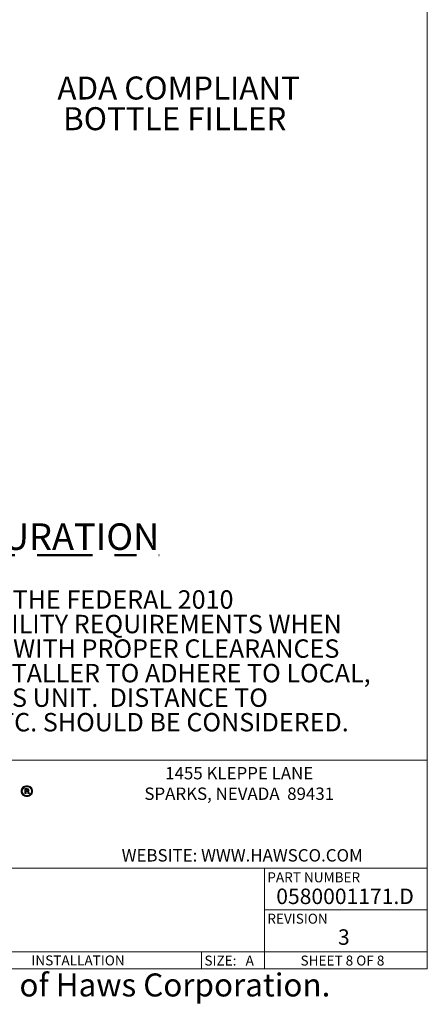
# Model space of a CAD drawing. Units: inches. Extents: x 0.2 to 10.8, y 0.2 to 8.2.
# Drawn here: x 8.8 to 10.6, y 0.2 to 4.7 of the extents above; entities that cross this region are included whole.
import ezdxf

# ---------------------------------------------------------------- set-up
doc = ezdxf.new("R2010")
doc.units = ezdxf.units.IN
doc.header["$MEASUREMENT"] = 0
doc.linetypes.add('PHANTOM', pattern=[0.5, 0.25, -0.05, 0.05, -0.05, 0.05, -0.05])
for name, color, linetype, lineweight in [('BORDER', 7, 'Continuous', 35), ('DIM', 7, 'Continuous', 25), ('TXT', 7, 'PHANTOM', 50)]:
    doc.layers.add(name, color=color, linetype=linetype, lineweight=lineweight)
doc.styles.add('SLDTEXTSTYLE0', font='ARIAL.TTF', dxfattribs={"width": 0.948})
doc.styles.add('SLDTEXTSTYLE1', font='ARIALBD.TTF', dxfattribs={"width": 0.948})
doc.styles.add('SLDTEXTSTYLE2', font='ARIAL.TTF')
doc.styles.add('SLDTEXTSTYLE3', font='ARIAL.TTF', dxfattribs={"width": 0.9})
doc.dimstyles.new('SLDDIMSTYLE2', dxfattribs={"dimtxt": 0.101115, "dimasz": 0.12, "dimexe": 0, "dimexo": 0.0625, "dimgap": 0.025279, "dimtad": 0, "dimtih": 1, "dimtoh": 1, "dimdec": 3, "dimlfac": 28, "dimrnd": 1e-09, "dimzin": 12, "dimdsep": 46, "dimlunit": 5, "dimtxsty": 'SLDTEXTSTYLE0', "dimsah": 1, "dimcen": 0.09, "dimadec": 0, "dimazin": 3, "dimtfac": 1, "dimtdec": 3, "dimtofl": 0, "dimtmove": 0, "dimatfit": 3, "dimfxl": 0, "dimfrac": 2, "dimtolj": 1, "dimarcsym": 0})

# ---------------------------------------------------------------- blocks, each defined once
blk = doc.blocks.new('SW_NOTE_0_6')
at = {"layer": 'TXT', "color": 0, "char_height": 0.083333, "attachment_point": 1, "style": 'SLDTEXTSTYLE0'}
for s, insert in [('THESE HAWS MODELS ARE FULLY COMPLIANT WITH THE FEDERAL 2010 ', (0, 0.1074)), ('AMERICANS WITH DISABILITIES ACT (ADA) ACCESSIBILITY REQUIREMENTS WHEN ', (0, -0.0037)), ('INSTALLED AS SHOWN HERE AND WHEN INSTALLED WITH PROPER CLEARANCES ', (0, -0.1148)), ('AND ACCESS.  IT IS THE RESPONSIBILITY OF THE INSTALLER TO ADHERE TO LOCAL, ', (0, -0.2259)), ('STATE, AND FEDERAL CODES WHEN INSTALLING THIS UNIT.  DISTANCE TO ', (0, -0.337)), ('SURROUNDING OBJECTS, APPROACH SURFACES, ETC. SHOULD BE CONSIDERED.', (0, -0.4481))]:
    blk.add_mtext(s, dxfattribs=dict(at, insert=insert))
blk = doc.blocks.new('SW_NOTE_0_9')
at = {"layer": 'TXT', "color": 0, "char_height": 0.104167, "attachment_point": 2, "style": 'SLDTEXTSTYLE1'}
for s, insert in [('ADA COMPLIANT ', (0.6169, 0.1343)), ('BOTTLE FILLER', (0.5991, -0.0046))]:
    blk.add_mtext(s, dxfattribs=dict(at, insert=insert))
blk = doc.blocks.new('SW_NOTE_0_11')
at = {"layer": 'BORDER', "color": 0, "char_height": 0.056, "attachment_point": 2, "style": 'SLDTEXTSTYLE2'}
for s, insert in [('1455 KLEPPE LANE', (0.372, 0.0722)), ('SPARKS, NEVADA  89431', (0.372, -0.0208)), ('WEBSITE: WWW.HAWSCO.COM', (0.3856, -0.2997))]:
    blk.add_mtext(s, dxfattribs=dict(at, insert=insert))
blk = doc.blocks.new('_D_5')
at = {"layer": 'DIM'}
for p, q in [((8.0003, 5.2187), (8.0003, 4.8382)), ((9.0717, 5.2187), (9.0717, 4.8382)), ((6.9938, 4.9282), (6.959, 4.9282)), ((6.959, 4.9282), (6.959, 4.7729)), ((7.7499, 4.9282), (7.7847, 4.9282)), ((7.7847, 4.9282), (7.7847, 4.7729)), ((8.0003, 4.9282), (7.8425, 4.9282)), ((9.0717, 4.9282), (8.0003, 4.9282)), ((6.959, 4.7729), (6.9938, 4.7729)), ((7.7847, 4.7729), (7.7499, 4.7729))]:
    blk.add_line(p, q, dxfattribs=at)
for points in [[(8.0003, 4.9282), (8.1203, 4.9082), (8.1203, 4.9482)], [(9.0717, 4.9282), (8.9517, 4.9482), (8.9517, 4.9082)]]:
    blk.add_solid(points, dxfattribs=at)
at = {"layer": 'DIM', "char_height": 0.10417, "attachment_point": 1, "style": 'SLDTEXTSTYLE0'}
for s, insert in [('2X ', (6.716, 5.0856)), ('30"', (7.1234, 5.0856)), (' MIN', (7.3271, 5.0856)), ('762mm', (6.9938, 4.9072)), (' MIN', (7.4567, 4.9072))]:
    blk.add_mtext(s, dxfattribs=dict(at, insert=insert))

msp = doc.modelspace()

# ---------------------------------------------------------------- hatches: boundary and pattern name
at = {"linetype": 'Continuous'}
h = msp.add_hatch(color=7, dxfattribs=at)
edge = h.paths.add_edge_path(flags=0)
edge.add_spline(control_points=[(8.844692, 1.197631), (8.844692, 1.203881), (8.842614, 1.210123), (8.837061, 1.214977)], knot_values=[7, 7, 7, 7, 8, 8, 8, 8], weights=[1, 1, 1, 1], degree=3, periodic=0)
edge.add_spline(control_points=[(8.837061, 1.214977), (8.832207, 1.219839), (8.825957, 1.221925), (8.819025, 1.221925), (8.811394, 1.221925), (8.805144, 1.219839), (8.80029, 1.214977)], knot_values=[5, 5, 5, 5, 6, 6, 6, 7, 7, 7, 7], weights=[1, 1, 1, 1, 1, 1, 1], degree=3, periodic=0)
edge.add_spline(control_points=[(8.80029, 1.214977), (8.795436, 1.210123), (8.79335, 1.203881), (8.79266, 1.197631)], knot_values=[4, 4, 4, 4, 5, 5, 5, 5], weights=[1, 1, 1, 1], degree=3, periodic=0)
edge.add_spline(control_points=[(8.79266, 1.197631), (8.79266, 1.190698), (8.795436, 1.184456), (8.80029, 1.179601)], knot_values=[3, 3, 3, 3, 4, 4, 4, 4], weights=[1, 1, 1, 1], degree=3, periodic=0)
edge.add_spline(control_points=[(8.80029, 1.179601), (8.805144, 1.175437), (8.811394, 1.172654), (8.819025, 1.172654), (8.825957, 1.172654), (8.832207, 1.175437), (8.837061, 1.180292)], knot_values=[1, 1, 1, 1, 2, 2, 2, 3, 3, 3, 3], weights=[1, 1, 1, 1, 1, 1, 1], degree=3, periodic=0)
edge.add_spline(control_points=[(8.837061, 1.180292), (8.842614, 1.184456), (8.844692, 1.190698), (8.844692, 1.197631)], knot_values=[0, 0, 0, 0, 1, 1, 1, 1], weights=[1, 1, 1, 1], degree=3, periodic=0)
edge = h.paths.add_edge_path(flags=0)
edge.add_spline(control_points=[(8.839838, 1.197631), (8.839838, 1.192086), (8.837759, 1.187224), (8.833603, 1.183068)], knot_values=[7, 7, 7, 7, 8, 8, 8, 8], weights=[1, 1, 1, 1], degree=3, periodic=0)
edge.add_spline(control_points=[(8.833603, 1.183068), (8.830129, 1.179601), (8.824577, 1.177516), (8.819025, 1.177516), (8.813465, 1.177516), (8.807928, 1.179601), (8.803756, 1.183068)], knot_values=[5, 5, 5, 5, 6, 6, 6, 7, 7, 7, 7], weights=[1, 1, 1, 1, 1, 1, 1], degree=3, periodic=0)
edge.add_spline(control_points=[(8.803756, 1.183068), (8.80029, 1.187224), (8.798204, 1.192086), (8.798204, 1.197631), (8.798204, 1.202485), (8.80029, 1.207355), (8.804462, 1.211511)], knot_values=[3, 3, 3, 3, 4, 4, 4, 5, 5, 5, 5], weights=[1, 1, 1, 1, 1, 1, 1], degree=3, periodic=0)
edge.add_spline(control_points=[(8.804462, 1.211511), (8.807928, 1.214977), (8.813465, 1.217063), (8.819025, 1.217063), (8.824577, 1.217063), (8.830129, 1.214977), (8.834285, 1.211511)], knot_values=[1, 1, 1, 1, 2, 2, 2, 3, 3, 3, 3], weights=[1, 1, 1, 1, 1, 1, 1], degree=3, periodic=0)
edge.add_spline(control_points=[(8.834285, 1.211511), (8.837759, 1.207355), (8.839838, 1.202485), (8.839838, 1.197631)], knot_values=[0, 0, 0, 0, 1, 1, 1, 1], weights=[1, 1, 1, 1], degree=3, periodic=0)
h = msp.add_hatch(color=7, dxfattribs=at)
edge = h.paths.add_edge_path(flags=0)
edge.add_spline(control_points=[(8.826655, 1.19694), (8.828051, 1.197631), (8.828748, 1.199724), (8.828748, 1.201795)], knot_values=[11, 11, 11, 11, 12, 12, 12, 12], weights=[1, 1, 1, 1], degree=3, periodic=0)
edge.add_spline(control_points=[(8.828748, 1.201795), (8.828748, 1.206657), (8.825957, 1.208743), (8.82042, 1.208743)], knot_values=[10, 10, 10, 10, 11, 11, 11, 11], weights=[1, 1, 1, 1], degree=3, periodic=0)
edge.add_line((8.82042, 1.208743), (8.809316, 1.208743))
edge.add_line((8.809316, 1.208743), (8.809316, 1.185844))
edge.add_line((8.809316, 1.185844), (8.814868, 1.185844))
edge.add_line((8.814868, 1.185844), (8.814868, 1.194862))
edge.add_line((8.814868, 1.194862), (8.819025, 1.194862))
edge.add_spline(control_points=[(8.819025, 1.194862), (8.821103, 1.194862), (8.822491, 1.194172), (8.823196, 1.193474)], knot_values=[4, 4, 4, 4, 5, 5, 5, 5], weights=[1, 1, 1, 1], degree=3, periodic=0)
edge.add_spline(control_points=[(8.823196, 1.193474), (8.823196, 1.192776), (8.823879, 1.191388), (8.823879, 1.190008)], knot_values=[3, 3, 3, 3, 4, 4, 4, 4], weights=[1, 1, 1, 1], degree=3, periodic=0)
edge.add_line((8.823879, 1.190008), (8.823879, 1.187224))
edge.add_spline(control_points=[(8.823879, 1.187224), (8.824577, 1.186534), (8.824577, 1.185844)], knot_values=[1, 1, 1, 2, 2, 2], weights=[1, 1, 1], degree=2, periodic=0)
edge.add_line((8.824577, 1.185844), (8.830129, 1.185844))
edge.add_line((8.830129, 1.185844), (8.828748, 1.187922))
edge.add_line((8.828748, 1.187922), (8.828748, 1.190698))
edge.add_spline(control_points=[(8.828748, 1.190698), (8.828748, 1.193474), (8.827345, 1.195552), (8.826655, 1.19694)], knot_values=[12, 12, 12, 12, 13, 13, 13, 13], weights=[1, 1, 1, 1], degree=3, periodic=0)
edge = h.paths.add_edge_path(flags=0)
edge.add_spline(control_points=[(8.819025, 1.204571), (8.822491, 1.204571), (8.823879, 1.20319), (8.823879, 1.201795)], knot_values=[0, 0, 0, 0, 1, 1, 1, 1], weights=[1, 1, 1, 1], degree=3, periodic=0)
edge.add_spline(control_points=[(8.823879, 1.201795), (8.823879, 1.199724), (8.822491, 1.199026), (8.819025, 1.199026)], knot_values=[4, 4, 4, 4, 5, 5, 5, 5], weights=[1, 1, 1, 1], degree=3, periodic=0)
edge.add_line((8.819025, 1.199026), (8.814868, 1.199026))
edge.add_line((8.814868, 1.199026), (8.814868, 1.204571))
edge.add_line((8.814868, 1.204571), (8.819025, 1.204571))

# ---------------------------------------------------------------- linework, layer by layer
at = {"color": 7, "linetype": 'Continuous', "lineweight": 18}
for p, q in [((8.809316, 1.185844), (8.809316, 1.208743)), ((8.809316, 1.208743), (8.82042, 1.208743)), ((8.809316, 1.185844), (8.809316, 1.208743)), ((8.809316, 1.208743), (8.82042, 1.208743)), ((8.819025, 1.204571), (8.814868, 1.204571)), ((8.814868, 1.204571), (8.814868, 1.199026)), ((8.819025, 1.204571), (8.814868, 1.204571)), ((8.814868, 1.204571), (8.814868, 1.199026)), ((8.814868, 1.185844), (8.809316, 1.185844)), ((8.814868, 1.185844), (8.809316, 1.185844)), ((8.814868, 1.199026), (8.819025, 1.199026)), ((8.814868, 1.199026), (8.819025, 1.199026)), ((8.819025, 1.194862), (8.814868, 1.194862)), ((8.814868, 1.194862), (8.814868, 1.185844)), ((8.819025, 1.194862), (8.814868, 1.194862)), ((8.814868, 1.194862), (8.814868, 1.185844)), ((8.823879, 1.187224), (8.823879, 1.190008)), ((8.823879, 1.187224), (8.823879, 1.190008)), ((8.830129, 1.185844), (8.824577, 1.185844)), ((8.830129, 1.185844), (8.824577, 1.185844)), ((8.828748, 1.190698), (8.828748, 1.187922)), ((8.828748, 1.190698), (8.828748, 1.187922)), ((8.828748, 1.187922), (8.830129, 1.185844)), ((8.828748, 1.187922), (8.830129, 1.185844))]:
    msp.add_line(p, q, dxfattribs=at)
for points, degree in [([(8.79266, 1.197631), (8.79335, 1.203881), (8.795436, 1.210123), (8.80029, 1.214977)], 3), ([(8.823879, 1.201795), (8.823879, 1.20319), (8.822491, 1.204571), (8.819025, 1.204571)], 3), ([(8.82042, 1.208743), (8.825957, 1.208743), (8.828748, 1.206657), (8.828748, 1.201795)], 3), ([(8.839838, 1.197631), (8.839838, 1.202485), (8.837759, 1.207355), (8.834285, 1.211511)], 3), ([(8.837061, 1.214977), (8.842614, 1.210123), (8.844692, 1.203881), (8.844692, 1.197631)], 3), ([(8.80029, 1.179601), (8.795436, 1.184456), (8.79266, 1.190698), (8.79266, 1.197631)], 3), ([(8.819025, 1.199026), (8.822491, 1.199026), (8.823879, 1.199724), (8.823879, 1.201795)], 3), ([(8.823196, 1.193474), (8.822491, 1.194172), (8.821103, 1.194862), (8.819025, 1.194862)], 3), ([(8.823879, 1.190008), (8.823879, 1.191388), (8.823196, 1.192776), (8.823196, 1.193474)], 3), ([(8.824577, 1.185844), (8.824577, 1.186534), (8.823879, 1.187224)], 2), ([(8.828748, 1.201795), (8.828748, 1.199724), (8.828051, 1.197631), (8.826655, 1.19694)], 3), ([(8.826655, 1.19694), (8.827345, 1.195552), (8.828748, 1.193474), (8.828748, 1.190698)], 3), ([(8.833603, 1.183068), (8.837759, 1.187224), (8.839838, 1.192086), (8.839838, 1.197631)], 3), ([(8.844692, 1.197631), (8.844692, 1.190698), (8.842614, 1.184456), (8.837061, 1.180292)], 3)]:
    msp.add_open_spline(points, degree=degree, dxfattribs=at)
at = {"color": 8, "linetype": 'Continuous', "lineweight": 18}
for points, degree in [([(8.79266, 1.197631), (8.79335, 1.203881), (8.795436, 1.210123), (8.80029, 1.214977)], 3), ([(8.823879, 1.201795), (8.823879, 1.20319), (8.822491, 1.204571), (8.819025, 1.204571)], 3), ([(8.82042, 1.208743), (8.825957, 1.208743), (8.828748, 1.206657), (8.828748, 1.201795)], 3), ([(8.839838, 1.197631), (8.839838, 1.202485), (8.837759, 1.207355), (8.834285, 1.211511)], 3), ([(8.837061, 1.214977), (8.842614, 1.210123), (8.844692, 1.203881), (8.844692, 1.197631)], 3), ([(8.80029, 1.179601), (8.795436, 1.184456), (8.79266, 1.190698), (8.79266, 1.197631)], 3), ([(8.819025, 1.199026), (8.822491, 1.199026), (8.823879, 1.199724), (8.823879, 1.201795)], 3), ([(8.823196, 1.193474), (8.822491, 1.194172), (8.821103, 1.194862), (8.819025, 1.194862)], 3), ([(8.823879, 1.190008), (8.823879, 1.191388), (8.823196, 1.192776), (8.823196, 1.193474)], 3), ([(8.824577, 1.185844), (8.824577, 1.186534), (8.823879, 1.187224)], 2), ([(8.828748, 1.201795), (8.828748, 1.199724), (8.828051, 1.197631), (8.826655, 1.19694)], 3), ([(8.826655, 1.19694), (8.827345, 1.195552), (8.828748, 1.193474), (8.828748, 1.190698)], 3), ([(8.833603, 1.183068), (8.837759, 1.187224), (8.839838, 1.192086), (8.839838, 1.197631)], 3), ([(8.844692, 1.197631), (8.844692, 1.190698), (8.842614, 1.184456), (8.837061, 1.180292)], 3)]:
    msp.add_open_spline(points, degree=degree, dxfattribs=at)
at = {"color": 7, "linetype": 'Continuous', "lineweight": 18}
for points, knots in [([(8.804462, 1.211511), (8.80029, 1.207355), (8.798204, 1.202485), (8.798204, 1.197631), (8.798204, 1.192086), (8.80029, 1.187224), (8.803756, 1.183068)], [3, 3, 3, 3, 4, 4, 4, 5, 5, 5, 5]), ([(8.80029, 1.214977), (8.805144, 1.219839), (8.811394, 1.221925), (8.819025, 1.221925), (8.825957, 1.221925), (8.832207, 1.219839), (8.837061, 1.214977)], [5, 5, 5, 5, 6, 6, 6, 7, 7, 7, 7]), ([(8.834285, 1.211511), (8.830129, 1.214977), (8.824577, 1.217063), (8.819025, 1.217063), (8.813465, 1.217063), (8.807928, 1.214977), (8.804462, 1.211511)], [1, 1, 1, 1, 2, 2, 2, 3, 3, 3, 3]), ([(8.837061, 1.180292), (8.832207, 1.175437), (8.825957, 1.172654), (8.819025, 1.172654), (8.811394, 1.172654), (8.805144, 1.175437), (8.80029, 1.179601)], [1, 1, 1, 1, 2, 2, 2, 3, 3, 3, 3]), ([(8.803756, 1.183068), (8.807928, 1.179601), (8.813465, 1.177516), (8.819025, 1.177516), (8.824577, 1.177516), (8.830129, 1.179601), (8.833603, 1.183068)], [5, 5, 5, 5, 6, 6, 6, 7, 7, 7, 7])]:
    msp.add_open_spline(points, degree=3, knots=knots, dxfattribs=at)
at = {"color": 8, "linetype": 'Continuous', "lineweight": 18}
for points, knots in [([(8.804462, 1.211511), (8.80029, 1.207355), (8.798204, 1.202485), (8.798204, 1.197631), (8.798204, 1.192086), (8.80029, 1.187224), (8.803756, 1.183068)], [3, 3, 3, 3, 4, 4, 4, 5, 5, 5, 5]), ([(8.80029, 1.214977), (8.805144, 1.219839), (8.811394, 1.221925), (8.819025, 1.221925), (8.825957, 1.221925), (8.832207, 1.219839), (8.837061, 1.214977)], [5, 5, 5, 5, 6, 6, 6, 7, 7, 7, 7]), ([(8.834285, 1.211511), (8.830129, 1.214977), (8.824577, 1.217063), (8.819025, 1.217063), (8.813465, 1.217063), (8.807928, 1.214977), (8.804462, 1.211511)], [1, 1, 1, 1, 2, 2, 2, 3, 3, 3, 3]), ([(8.837061, 1.180292), (8.832207, 1.175437), (8.825957, 1.172654), (8.819025, 1.172654), (8.811394, 1.172654), (8.805144, 1.175437), (8.80029, 1.179601)], [1, 1, 1, 1, 2, 2, 2, 3, 3, 3, 3]), ([(8.803756, 1.183068), (8.807928, 1.179601), (8.813465, 1.177516), (8.819025, 1.177516), (8.824577, 1.177516), (8.830129, 1.179601), (8.833603, 1.183068)], [5, 5, 5, 5, 6, 6, 6, 7, 7, 7, 7])]:
    msp.add_open_spline(points, degree=3, knots=knots, dxfattribs=at)
at = {"layer": 'BORDER', "lineweight": 18}
for p, q in [((10.629927, 0.392073), (10.629927, 8.192073)), ((10.629927, 1.337518), (6.437983, 1.337518)), ((6.437983, 0.848797), (10.629927, 0.848797)), ((9.893644, 0.848797), (9.893644, 0.39191)), ((9.893644, 0.65943), (10.629927, 0.65943)), ((7.342378, 0.47003), (9.956144, 0.47003)), ((9.607971, 0.47003), (9.607971, 0.39191)), ((9.956144, 0.47003), (10.629927, 0.47003)), ((10.629927, 0.392073), (0.329927, 0.392073))]:
    msp.add_line(p, q, dxfattribs=at)

# ---------------------------------------------------------------- block references
at = {"layer": 'BORDER'}
msp.add_blockref('SW_NOTE_0_11', (9.40731, 1.234353), dxfattribs=at)
at = {"layer": 'TXT'}
for name, p in [('SW_NOTE_0_9', (8.888493, 4.298078)), ('SW_NOTE_0_6', (5.996218, 1.999058))]:
    msp.add_blockref(name, p, dxfattribs=at)

# ---------------------------------------------------------------- texts
at = {"layer": 'BORDER'}
for s, insert, char_height, attachment_point, style in [('PART NUMBER', (9.906337, 0.829547), 0.04502896, 1, 'SLDTEXTSTYLE3'), ('0580001171.D', (10.257934, 0.756005), 0.07, 2, 'SLDTEXTSTYLE2'), ('REVISION', (10.04296, 0.642243), 0.045029, 2, 'SLDTEXTSTYLE3'), ('3', (10.252446, 0.571592), 0.07, 2, 'SLDTEXTSTYLE2'), ('INSTALLATION', (9.050333, 0.453368), 0.04502896, 2, 'SLDTEXTSTYLE3'), ('SIZE:   A', (9.733741, 0.452641), 0.045029, 2, 'SLDTEXTSTYLE3'), ('SHEET 8 OF 8', (10.246189, 0.452737), 0.045, 2, 'SLDTEXTSTYLE0'), ('© 2022 Haws Corporation - All Rights Reserved.  HAWS® and other trademarks used in these materials are the exclusive property of Haws Corporation.', (0.329452, 0.371847), 0.104166667, 1, 'SLDTEXTSTYLE0')]:
    msp.add_mtext(s, dxfattribs=dict(at, insert=insert, char_height=char_height, attachment_point=attachment_point, style=style))
at = {"layer": 'TXT', "insert": (6.189976, 2.40938), "char_height": 0.12, "attachment_point": 1, "style": 'SLDTEXTSTYLE0'}
msp.add_mtext('\\LMODEL 3612 ALTERNATE CONFIGURATION SHOWN', dxfattribs=at)

# ---------------------------------------------------------------- dimensions: what is measured, and where the dimension line sits
at = {"layer": 'DIM'}
dim = msp.add_linear_dim(base=(9.071726, 4.928162), p1=(8.000297, 5.278651), p2=(9.071726, 5.278651), text='2X <> MIN ', dimstyle='SLDDIMSTYLE2', dxfattribs=at)
dim.commit()
dim.dimension.update_dxf_attribs({"geometry": '_D_5', "text_midpoint": (7.267689, 4.928162), "dimtype": 160})

doc.saveas('drawing.dxf')
